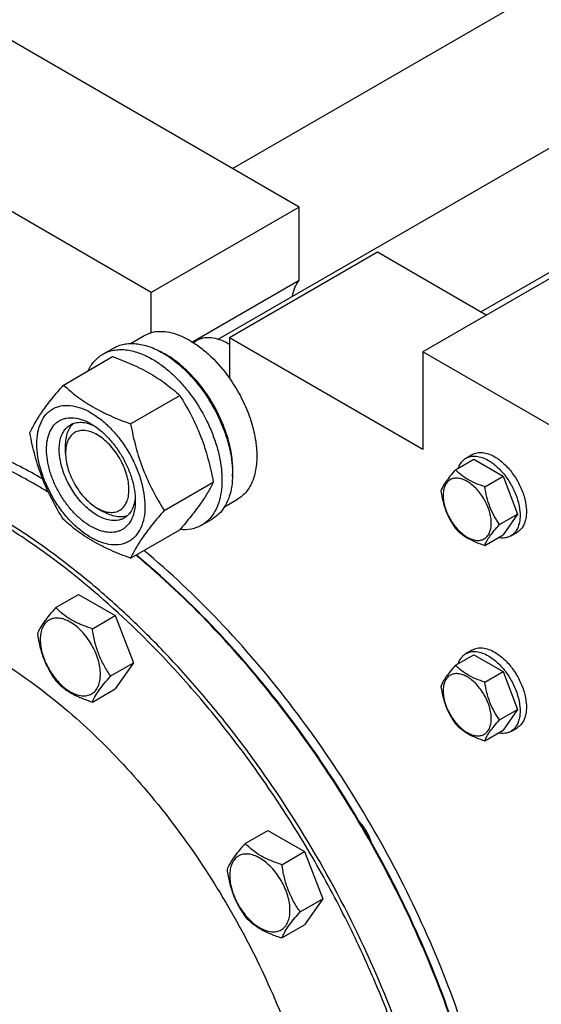
# Model space of a CAD drawing. Units: millimetres. Extents: x 0 to 6269, y -4 to 4433.
# Drawn here: x 4461 to 4636, y 3122 to 3451 of the extents above; entities that cross this region are included whole.
import ezdxf

# ---------------------------------------------------------------- set-up
doc = ezdxf.new("R2010")
doc.units = ezdxf.units.MM
doc.header["$LTSCALE"] = 344.776119
doc.layers.get('0').update_dxf_attribs({"linetype": 'CONTINUOUS'})

msp = doc.modelspace()

# ---------------------------------------------------------------- linework, layer by layer
at = {"color": 7, "linetype": 'Continuous'}
for p, q in [((4527.571, 3343.808), (4858.52, 3534.88)), ((4532.341, 3400.893), (4714.417, 3506.014)), ((4615.394, 3352.943), (4858.788, 3493.466)), ((4554.613, 3388.034), (4415.666, 3468.253)), ((4505.116, 3359.457), (4366.169, 3439.676)), ((4554.613, 3388.034), (4505.116, 3359.457)), ((4554.613, 3363.462), (4554.613, 3388.034)), ((4580.776, 3372.929), (4531.279, 3344.352)), ((4617.192, 3351.905), (4580.776, 3372.929)), ((4645.477, 3368.235), (4595.979, 3339.658)), ((4554.613, 3363.462), (4518.957, 3342.876)), ((4505.116, 3345.981), (4505.116, 3359.457)), ((4498.171, 3342.422), (4502.447, 3344.891)), ((4531.279, 3344.352), (4531.279, 3330.876)), ((4595.979, 3306.998), (4531.279, 3344.352)), ((4488.969, 3338.842), (4492.505, 3340.883)), ((4519.198, 3342.727), (4520.3, 3343.363)), ((4531.279, 3342.106), (4530.925, 3342.31)), ((4475.782, 3328.541), (4492.197, 3338.017)), ((4595.979, 3339.658), (4595.979, 3306.998)), ((4680.832, 3290.669), (4595.979, 3339.658)), ((4498.236, 3315.577), (4514.65, 3325.054)), ((4476.478, 3305.772), (4476.479, 3308.223)), ((4610.4, 3304.067), (4612.521, 3305.292)), ((4606.932, 3300.2), (4613.001, 3303.703)), ((4613.001, 3303.703), (4622.799, 3298.046)), ((4616.73, 3294.543), (4622.799, 3298.046)), ((4622.799, 3298.046), (4627.698, 3285.42)), ((4509.463, 3286.642), (4525.877, 3296.119)), ((4529.669, 3287.862), (4533.947, 3290.332)), ((4487.085, 3287.401), (4489.207, 3286.177)), ((4621.629, 3281.916), (4627.698, 3285.42)), ((4627.698, 3285.42), (4622.799, 3278.45)), ((4521.969, 3281.684), (4525.505, 3283.725)), ((4498.236, 3270.669), (4514.65, 3280.146)), ((4616.73, 3274.947), (4622.799, 3278.45)), ((4625.4, 3278.086), (4627.521, 3279.311)), ((4473.208, 3254.144), (4480.794, 3258.524)), ((4480.794, 3258.524), (4493.041, 3251.453)), ((4485.456, 3247.073), (4493.041, 3251.453)), ((4493.041, 3251.453), (4499.165, 3235.67)), ((4606.932, 3234.879), (4613.001, 3238.383)), ((4610.4, 3238.747), (4612.521, 3239.972)), ((4613.001, 3238.383), (4622.799, 3232.726)), ((4491.58, 3231.29), (4499.165, 3235.67)), ((4499.165, 3235.67), (4493.041, 3226.958)), ((4616.73, 3229.223), (4622.799, 3232.726)), ((4622.799, 3232.726), (4627.698, 3220.1)), ((4485.456, 3222.578), (4493.041, 3226.958)), ((4621.629, 3216.596), (4627.698, 3220.1)), ((4627.698, 3220.1), (4622.799, 3213.13)), ((4616.73, 3209.627), (4622.799, 3213.13)), ((4625.4, 3212.766), (4627.521, 3213.991)), ((4536.606, 3175.277), (4544.191, 3179.657)), ((4544.191, 3179.657), (4556.439, 3172.586)), ((4548.854, 3168.206), (4556.439, 3172.586)), ((4556.439, 3172.586), (4562.563, 3156.803)), ((4554.977, 3152.423), (4562.563, 3156.803)), ((4562.563, 3156.803), (4556.439, 3148.091)), ((4548.854, 3143.711), (4556.439, 3148.091))]:
    msp.add_line(p, q, dxfattribs=at)
for centre, radius, start, end in [((4520.722, 3324.639), 20.405, 58.84402, 59.99627), ((4496.084, 3314.363), 28.083, 59.97516, 64.45524), ((4362.515, 3114.912), 208.128, 59.77442, 59.99917), ((4360.103, 3110.803), 212.893, 58.68574, 59.77007), ((4362.018, 3112.449), 210.51, 58.90552, 59.99478)]:
    msp.add_arc(centre, radius, start, end, dxfattribs=at)
for points, knots in [([(4552.37, 3358.127), (4552.538, 3359.139), (4553.043, 3361.037), (4554.029, 3362.752), (4554.613, 3363.462)], [0, 0, 0, 0, 0.5273464, 1, 1, 1, 1]), ([(4502.447, 3344.891), (4502.654, 3345.011), (4503.504, 3345.464), (4504.416, 3345.798), (4505.116, 3345.981)], [0, 0, 0, 0, 0.248376, 1, 1, 1, 1]), ([(4518.197, 3343.331), (4517.08, 3343.976), (4514.854, 3345.076), (4511.443, 3346.131), (4508.176, 3346.487), (4506.084, 3346.233), (4505.116, 3345.981)], [0, 0, 0, 0, 0.2833546, 0.5428601, 0.7801916, 1, 1, 1, 1]), ([(4530.925, 3342.31), (4529.992, 3342.849), (4528.137, 3343.732), (4525.288, 3344.42), (4523.013, 3344.36), (4521.388, 3343.91), (4520.648, 3343.564), (4520.3, 3343.363)], [0, 0, 0, 0, 0.2895781, 0.5486309, 0.7816342, 0.8918366, 1, 1, 1, 1]), ([(4488.969, 3338.842), (4489.51, 3339.154), (4490.659, 3339.692), (4492.518, 3340.206), (4494.499, 3340.427), (4496.582, 3340.355), (4498.747, 3339.992), (4501.797, 3339.102), (4504.021, 3338.044), (4505.469, 3337.208)], [0, 0, 0, 0, 0.1080481, 0.218133, 0.3321078, 0.4515045, 0.5774648, 0.7107301, 1, 1, 1, 1]), ([(4492.505, 3340.883), (4493.046, 3341.195), (4494.195, 3341.733), (4496.053, 3342.247), (4498.035, 3342.468), (4500.118, 3342.396), (4502.283, 3342.033), (4505.332, 3341.143), (4507.556, 3340.085), (4509.005, 3339.249)], [0, 0, 0, 0, 0.1080481, 0.218133, 0.3321078, 0.4515045, 0.5774648, 0.7107301, 1, 1, 1, 1]), ([(4518.197, 3343.331), (4519.406, 3342.633), (4521.805, 3341.015), (4526.406, 3337.059), (4529.446, 3333.469), (4531.279, 3330.876)], [0, 0, 0, 0, 0.2302978, 0.4759596, 1, 1, 1, 1]), ([(4484.048, 3333.315), (4484.602, 3334.477), (4485.643, 3336.106), (4487.448, 3337.847), (4488.449, 3338.542), (4488.969, 3338.842)], [0, 0, 0, 0, 0.5151302, 0.7596638, 1, 1, 1, 1]), ([(4492.197, 3338.017), (4494.425, 3337.217), (4498.732, 3335.535), (4503.838, 3332.992), (4507.551, 3330.702), (4510.893, 3328.348), (4513.201, 3326.399), (4514.65, 3325.054)], [0, 0, 0, 0, 0.2719996, 0.5306563, 0.653842, 0.7728509, 1, 1, 1, 1]), ([(4505.469, 3337.208), (4506.655, 3336.523), (4509.01, 3334.949), (4512.346, 3332.142), (4515.534, 3328.868), (4519.524, 3323.943), (4522.899, 3318.452), (4525.535, 3312.622), (4527.08, 3308.205), (4528.164, 3303.832), (4528.764, 3299.594), (4528.866, 3295.581), (4528.466, 3291.875), (4527.568, 3288.551), (4526.181, 3285.681), (4524.325, 3283.334), (4522.783, 3282.154), (4521.969, 3281.684)], [0, 0, 0, 0, 0.0624015, 0.1287592, 0.198372, 0.2703695, 0.4173875, 0.4904333, 0.5617408, 0.6303584, 0.6954654, 0.7564313, 0.8128857, 0.8648021, 0.9125916, 0.9571797, 1, 1, 1, 1]), ([(4509.005, 3339.249), (4510.19, 3338.564), (4512.546, 3336.99), (4515.881, 3334.183), (4519.07, 3330.91), (4523.059, 3325.984), (4526.435, 3320.493), (4529.07, 3314.663), (4530.615, 3310.246), (4531.699, 3305.873), (4532.299, 3301.636), (4532.401, 3297.622), (4532.001, 3293.916), (4531.103, 3290.593), (4529.717, 3287.722), (4527.861, 3285.375), (4526.318, 3284.195), (4525.505, 3283.725)], [0, 0, 0, 0, 0.0624015, 0.1287592, 0.198372, 0.2703695, 0.4173875, 0.4904333, 0.5617408, 0.6303584, 0.6954654, 0.7564313, 0.8128857, 0.8648021, 0.9125916, 0.9571797, 1, 1, 1, 1]), ([(4532.326, 3297.908), (4532.467, 3299.69), (4532.38, 3303.457), (4531.329, 3309.207), (4529.397, 3315.112), (4526.664, 3320.927), (4523.243, 3326.409), (4519.277, 3331.333), (4514.93, 3335.492), (4511.749, 3337.746), (4510.136, 3338.677)], [0, 0, 0, 0, 0.1107031, 0.2318013, 0.3607691, 0.4942817, 0.6286005, 0.7599165, 0.8846873, 1, 1, 1, 1]), ([(4531.279, 3330.876), (4532.584, 3329.028), (4534.954, 3325.179), (4537.728, 3319.104), (4539.623, 3312.959), (4540.552, 3307.021), (4540.482, 3302.322), (4539.865, 3298.929), (4539.162, 3296.672), (4538.211, 3294.654), (4537.021, 3292.9), (4535.605, 3291.434), (4534.516, 3290.66), (4533.947, 3290.332)], [0, 0, 0, 0, 0.1520434, 0.3028138, 0.4477453, 0.582856, 0.7052758, 0.7613852, 0.8141124, 0.8637385, 0.9107577, 0.9558801, 1, 1, 1, 1]), ([(4464.555, 3312.568), (4465.088, 3313.719), (4466.38, 3316.182), (4468.867, 3319.995), (4472.065, 3324.175), (4474.485, 3327.043), (4475.782, 3328.541)], [0, 0, 0, 0, 0.1941909, 0.4252957, 0.6965305, 1, 1, 1, 1]), ([(4475.782, 3328.541), (4477.231, 3327.195), (4479.54, 3325.247), (4482.882, 3322.893), (4486.595, 3320.602), (4491.7, 3318.059), (4496.007, 3316.377), (4498.236, 3315.577)], [0, 0, 0, 0, 0.2271491, 0.346158, 0.4693437, 0.7280004, 1, 1, 1, 1]), ([(4514.65, 3325.054), (4516.011, 3322.912), (4518.603, 3318.482), (4521.823, 3311.409), (4524.246, 3303.9), (4525.388, 3298.73), (4525.877, 3296.119)], [0, 0, 0, 0, 0.2437274, 0.4921422, 0.7447939, 1, 1, 1, 1]), ([(4466.897, 3308.854), (4466.897, 3310.149), (4467.093, 3312.612), (4468.088, 3315.993), (4469.519, 3318.326), (4470.964, 3319.747), (4472.167, 3320.587), (4473.496, 3321.209), (4475.45, 3321.75), (4478.185, 3321.823), (4481.612, 3320.994), (4485.137, 3319.317), (4488.642, 3316.86), (4492.005, 3313.714), (4495.102, 3309.997), (4497.819, 3305.847), (4500.055, 3301.418), (4501.726, 3296.877), (4502.768, 3292.393), (4503.03, 3289.421), (4503.03, 3287.993)], [0, 0, 0, 0, 0.0603605, 0.1143581, 0.1629258, 0.1858965, 0.2084422, 0.2309879, 0.2539585, 0.3025258, 0.3565229, 0.4168828, 0.483448, 0.5552712, 0.630872, 0.7084408, 0.7860096, 0.8616107, 0.9334343, 1, 1, 1, 1]), ([(4468.833, 3297.121), (4463.843, 3300.007), (4453.882, 3305.231), (4438.686, 3311.462), (4423.761, 3315.824), (4409.246, 3318.269), (4395.278, 3318.762), (4381.992, 3317.286), (4369.529, 3313.843), (4361.827, 3310.237), (4358.2, 3308.143)], [0, 0, 0, 0, 0.1486316, 0.2895465, 0.4227825, 0.5487066, 0.6680595, 0.7819835, 0.8920118, 1, 1, 1, 1]), ([(4484.963, 3281.277), (4483.947, 3281.864), (4481.939, 3283.272), (4479.176, 3285.856), (4476.63, 3288.912), (4474.397, 3292.323), (4472.559, 3295.963), (4471.186, 3299.695), (4470.329, 3303.381), (4470.02, 3306.886), (4470.275, 3310.085), (4471.094, 3312.864), (4472.269, 3314.781), (4473.457, 3315.95), (4474.446, 3316.64), (4475.538, 3317.151), (4477.144, 3317.596), (4479.392, 3317.656), (4482.208, 3316.975), (4484.041, 3316.103), (4484.963, 3315.57)], [0, 0, 0, 0, 0.066565, 0.1383882, 0.2139891, 0.2915579, 0.3691267, 0.4447278, 0.5165514, 0.5831171, 0.6434776, 0.6974752, 0.7460429, 0.7690136, 0.7915593, 0.814105, 0.8370756, 0.8856429, 0.93964, 1, 1, 1, 1]), ([(4466.582, 3295.155), (4461.619, 3298.02), (4451.714, 3303.206), (4436.604, 3309.39), (4421.765, 3313.716), (4407.333, 3316.138), (4393.446, 3316.621), (4380.236, 3315.148), (4367.844, 3311.721), (4360.186, 3308.135), (4356.579, 3306.052)], [0, 0, 0, 0, 0.1486054, 0.2894997, 0.4227227, 0.5486426, 0.6680007, 0.7819385, 0.8919874, 1, 1, 1, 1]), ([(4487.085, 3284.952), (4485.752, 3285.721), (4483.166, 3287.711), (4479.855, 3291.477), (4477.13, 3295.91), (4475.217, 3300.644), (4474.4, 3304.647), (4474.323, 3307.657), (4474.541, 3309.679), (4475.031, 3311.491), (4475.787, 3313.057), (4476.8, 3314.337), (4477.641, 3314.981), (4478.085, 3315.237)], [0, 0, 0, 0, 0.1286453, 0.2702003, 0.417317, 0.5616254, 0.6952611, 0.7562679, 0.8127602, 0.8647114, 0.912533, 0.957151, 1, 1, 1, 1]), ([(4476.479, 3308.223), (4476.479, 3309.004), (4476.581, 3310.501), (4477.092, 3312.593), (4477.946, 3314.374), (4478.76, 3315.343), (4479.208, 3315.741)], [0, 0, 0, 0, 0.2851775, 0.5448181, 0.7811366, 1, 1, 1, 1]), ([(4478.085, 3315.237), (4478.617, 3315.544), (4479.818, 3316.007), (4481.813, 3316.154), (4483.948, 3315.782), (4485.354, 3315.232), (4486.063, 3314.888)], [0, 0, 0, 0, 0.2222751, 0.4574271, 0.7150173, 1, 1, 1, 1]), ([(4484.964, 3315.57), (4485.98, 3314.983), (4487.988, 3313.576), (4490.751, 3310.991), (4493.297, 3307.936), (4495.53, 3304.525), (4497.368, 3300.885), (4498.741, 3297.152), (4499.598, 3293.467), (4499.813, 3291.025), (4499.813, 3289.851)], [0, 0, 0, 0, 0.1141547, 0.2373263, 0.3669759, 0.4999999, 0.6330239, 0.7626735, 0.8858451, 1, 1, 1, 1]), ([(4498.236, 3315.577), (4498.726, 3312.965), (4499.867, 3307.795), (4502.291, 3300.287), (4505.51, 3293.213), (4508.102, 3288.784), (4509.463, 3286.642)], [0, 0, 0, 0, 0.2552061, 0.5078578, 0.7562726, 1, 1, 1, 1]), ([(4475.782, 3283.633), (4474.421, 3285.775), (4471.829, 3290.204), (4468.61, 3297.278), (4466.186, 3304.787), (4465.045, 3309.957), (4464.555, 3312.568)], [0, 0, 0, 0, 0.2437274, 0.4921422, 0.7447939, 1, 1, 1, 1]), ([(4487.085, 3311.896), (4486.426, 3312.276), (4485.117, 3312.899), (4483.105, 3313.384), (4481.216, 3313.336), (4479.534, 3312.727), (4478.165, 3311.575), (4477.179, 3309.963), (4476.593, 3307.978), (4476.478, 3306.533), (4476.478, 3305.772)], [0, 0, 0, 0, 0.1448862, 0.2745134, 0.3911057, 0.4999947, 0.6088832, 0.7254744, 0.8551, 1, 1, 1, 1]), ([(4487.085, 3287.401), (4487.743, 3287.021), (4489.053, 3286.398), (4491.064, 3285.913), (4492.954, 3285.961), (4494.635, 3286.571), (4496.004, 3287.722), (4496.99, 3289.334), (4497.576, 3291.32), (4497.758, 3293.605), (4497.537, 3296.108), (4496.925, 3298.741), (4495.944, 3301.406), (4494.632, 3304.006), (4493.037, 3306.443), (4491.218, 3308.625), (4489.245, 3310.471), (4487.811, 3311.477), (4487.085, 3311.896)], [0, 0, 0, 0, 0.0603718, 0.1143853, 0.1629674, 0.20834, 0.253713, 0.3022962, 0.3563112, 0.416691, 0.4832778, 0.5551242, 0.6307492, 0.7083424, 0.7859354, 0.86156, 0.9334057, 1, 1, 1, 1]), ([(4585.744, 2938.949), (4588.126, 2942.338), (4592.521, 2949.628), (4597.81, 2961.589), (4601.904, 2974.711), (4604.773, 2988.883), (4606.398, 3003.995), (4606.769, 3019.926), (4605.886, 3036.55), (4603.755, 3053.734), (4600.394, 3071.341), (4595.831, 3089.23), (4590.103, 3107.259), (4580.919, 3131.427), (4566.847, 3161.021), (4549.756, 3189.089), (4534.44, 3210.293), (4522.312, 3225.317), (4509.611, 3239.384), (4496.437, 3252.383), (4482.897, 3264.208), (4469.099, 3274.765), (4455.153, 3283.969), (4441.168, 3291.746), (4427.256, 3298.033), (4413.527, 3302.777), (4402.182, 3305.445), (4393.321, 3306.74), (4384.827, 3307.47), (4374.489, 3307.399), (4362.543, 3305.671), (4351.305, 3302.308), (4344.328, 3298.979), (4341.022, 3297.071)], [0, 0, 0, 0, 0.0238607, 0.048867, 0.075177, 0.1028873, 0.1320388, 0.1626234, 0.1945908, 0.227855, 0.2623, 0.2977851, 0.3341493, 0.3712156, 0.4466624, 0.5225549, 0.5601708, 0.5972916, 0.6337271, 0.6692989, 0.7038446, 0.7372211, 0.7693103, 0.8000231, 0.8293058, 0.8571461, 0.8835801, 0.8963014, 0.9087104, 0.9326668, 0.9556759, 0.9780127, 1, 1, 1, 1]), ([(4503.03, 3287.993), (4503.03, 3286.698), (4502.834, 3284.236), (4501.838, 3280.855), (4500.408, 3278.522), (4498.962, 3277.101), (4497.759, 3276.261), (4496.43, 3275.639), (4494.477, 3275.098), (4491.741, 3275.025), (4488.315, 3275.854), (4484.789, 3277.531), (4481.284, 3279.988), (4477.922, 3283.134), (4474.825, 3286.851), (4472.107, 3291.001), (4469.872, 3295.43), (4468.201, 3299.971), (4467.158, 3304.454), (4466.897, 3307.426), (4466.897, 3308.854)], [0, 0, 0, 0, 0.0603605, 0.1143581, 0.1629258, 0.1858965, 0.2084422, 0.2309879, 0.2539585, 0.3025258, 0.3565229, 0.4168828, 0.483448, 0.5552712, 0.630872, 0.7084408, 0.7860096, 0.8616107, 0.9334343, 1, 1, 1, 1]), ([(4501.852, 3245.003), (4493.66, 3253.071), (4480.895, 3264.331), (4462.865, 3277.341), (4449.469, 3285.66), (4436.076, 3292.638), (4422.782, 3298.225), (4409.685, 3302.376), (4396.879, 3305.057), (4384.459, 3306.245), (4372.517, 3305.923), (4361.144, 3304.088), (4350.433, 3300.745), (4340.473, 3295.919), (4331.35, 3289.646), (4323.141, 3281.984), (4318.401, 3276.095), (4316.205, 3272.97)], [0, 0, 0, 0, 0.1609369, 0.2374708, 0.3110308, 0.3814513, 0.4486449, 0.5126146, 0.573468, 0.6314312, 0.686858, 0.740234, 0.7921666, 0.8433592, 0.8945681, 0.9465484, 1, 1, 1, 1]), ([(4476.478, 3305.772), (4476.478, 3304.934), (4476.632, 3303.189), (4477.244, 3300.557), (4478.225, 3297.891), (4479.537, 3295.291), (4481.132, 3292.855), (4482.951, 3290.672), (4484.925, 3288.826), (4486.358, 3287.82), (4487.085, 3287.401)], [0, 0, 0, 0, 0.1141518, 0.237321, 0.3669689, 0.4999917, 0.6330146, 0.762663, 0.885833, 1, 1, 1, 1]), ([(4610.4, 3304.067), (4610.894, 3304.353), (4612.031, 3304.766), (4613.919, 3304.813), (4615.932, 3304.327), (4617.241, 3303.704), (4617.9, 3303.324)], [0, 0, 0, 0, 0.2177735, 0.4509532, 0.7102022, 1, 1, 1, 1]), ([(4612.521, 3305.292), (4613.016, 3305.577), (4614.153, 3305.99), (4616.041, 3306.038), (4618.053, 3305.552), (4619.363, 3304.929), (4620.021, 3304.549)], [0, 0, 0, 0, 0.2177735, 0.4509532, 0.7102022, 1, 1, 1, 1]), ([(4620.021, 3304.549), (4621.131, 3303.908), (4623.287, 3302.249), (4626.045, 3299.111), (4628.316, 3295.417), (4629.911, 3291.472), (4630.591, 3288.136), (4630.656, 3285.628), (4630.474, 3283.943), (4630.066, 3282.432), (4629.435, 3281.128), (4628.592, 3280.061), (4627.891, 3279.524), (4627.521, 3279.311)], [0, 0, 0, 0, 0.1286453, 0.2702004, 0.417317, 0.5616254, 0.6952611, 0.7562679, 0.8127602, 0.8647114, 0.912533, 0.957151, 1, 1, 1, 1]), ([(4607.822, 3300.715), (4608.064, 3301.424), (4608.566, 3302.431), (4609.545, 3303.492), (4610.106, 3303.898), (4610.4, 3304.067)], [0, 0, 0, 0, 0.5219596, 0.7641119, 1, 1, 1, 1]), ([(4617.9, 3303.324), (4619.01, 3302.683), (4621.165, 3301.025), (4623.924, 3297.886), (4626.195, 3294.192), (4627.79, 3290.247), (4628.47, 3286.911), (4628.534, 3284.403), (4628.353, 3282.718), (4627.944, 3281.208), (4627.314, 3279.903), (4626.47, 3278.836), (4625.769, 3278.3), (4625.4, 3278.086)], [0, 0, 0, 0, 0.1286453, 0.2702004, 0.417317, 0.5616254, 0.6952611, 0.7562679, 0.8127602, 0.8647114, 0.912533, 0.957151, 1, 1, 1, 1]), ([(4606.932, 3300.2), (4606.331, 3299.53), (4605.22, 3298.256), (4603.781, 3296.413), (4602.722, 3294.766), (4602.22, 3293.712), (4602.033, 3293.23)], [0, 0, 0, 0, 0.3154009, 0.592108, 0.8188794, 1, 1, 1, 1]), ([(4616.73, 3294.543), (4615.725, 3294.863), (4613.79, 3295.548), (4611.107, 3296.832), (4608.814, 3298.385), (4607.517, 3299.588), (4606.932, 3300.2)], [0, 0, 0, 0, 0.2768189, 0.5376908, 0.7779912, 1, 1, 1, 1]), ([(4525.877, 3296.119), (4525.345, 3294.968), (4524.053, 3292.505), (4521.566, 3288.692), (4518.368, 3284.512), (4515.948, 3281.643), (4514.65, 3280.146)], [0, 0, 0, 0, 0.1941909, 0.4252957, 0.6965305, 1, 1, 1, 1]), ([(4618.89, 3282.34), (4618.89, 3282.977), (4618.773, 3284.303), (4618.308, 3286.304), (4617.562, 3288.33), (4616.565, 3290.306), (4615.352, 3292.158), (4613.97, 3293.816), (4612.47, 3295.22), (4610.906, 3296.316), (4609.333, 3297.065), (4607.804, 3297.434), (4606.368, 3297.397), (4605.09, 3296.934), (4604.05, 3296.059), (4603.3, 3294.833), (4602.855, 3293.324), (4602.768, 3292.226), (4602.768, 3291.648)], [0, 0, 0, 0, 0.0665867, 0.138433, 0.214058, 0.2916513, 0.3692445, 0.4448693, 0.5167151, 0.5833013, 0.6436803, 0.6976944, 0.746277, 0.7916498, 0.8370228, 0.8856058, 0.9396204, 1, 1, 1, 1]), ([(4621.629, 3281.916), (4620.994, 3282.82), (4619.789, 3284.708), (4618.337, 3287.785), (4617.32, 3291.098), (4616.898, 3293.387), (4616.73, 3294.543)], [0, 0, 0, 0, 0.242179, 0.4903486, 0.7437792, 1, 1, 1, 1]), ([(4499.771, 3291.143), (4499.714, 3290.358), (4499.488, 3288.865), (4498.743, 3286.83), (4497.618, 3285.177), (4496.617, 3284.367), (4496.085, 3284.06)], [0, 0, 0, 0, 0.284981, 0.5425706, 0.7777234, 1, 1, 1, 1]), ([(4602.033, 3293.23), (4602.201, 3292.074), (4602.623, 3289.785), (4603.64, 3286.472), (4605.092, 3283.395), (4606.297, 3281.507), (4606.932, 3280.603)], [0, 0, 0, 0, 0.2562208, 0.5096514, 0.757821, 1, 1, 1, 1]), ([(4602.768, 3291.648), (4602.768, 3291.011), (4602.884, 3289.685), (4603.35, 3287.684), (4604.095, 3285.658), (4605.092, 3283.682), (4606.305, 3281.83), (4607.687, 3280.172), (4609.187, 3278.768), (4610.751, 3277.672), (4612.324, 3276.924), (4613.853, 3276.554), (4615.289, 3276.591), (4616.567, 3277.054), (4617.608, 3277.93), (4618.357, 3279.155), (4618.802, 3280.664), (4618.89, 3281.762), (4618.89, 3282.34)], [0, 0, 0, 0, 0.0665867, 0.138433, 0.214058, 0.2916513, 0.3692445, 0.4448693, 0.5167151, 0.5833013, 0.6436803, 0.6976944, 0.746277, 0.7916498, 0.8370228, 0.8856058, 0.9396204, 1, 1, 1, 1]), ([(4499.813, 3289.851), (4499.813, 3288.787), (4499.651, 3286.763), (4498.833, 3283.984), (4497.657, 3282.066), (4496.469, 3280.898), (4495.481, 3280.208), (4494.388, 3279.696), (4492.783, 3279.252), (4490.534, 3279.192), (4487.718, 3279.873), (4485.885, 3280.745), (4484.963, 3281.277)], [0, 0, 0, 0, 0.1447906, 0.274318, 0.3908201, 0.4459214, 0.5000029, 0.5540843, 0.6091851, 0.7256858, 0.8552113, 1, 1, 1, 1]), ([(4496.085, 3284.06), (4495.789, 3283.89), (4495.163, 3283.596), (4493.787, 3283.215), (4491.86, 3283.164), (4489.446, 3283.748), (4487.875, 3284.495), (4487.085, 3284.952)], [0, 0, 0, 0, 0.1081633, 0.2183656, 0.4513686, 0.7104212, 1, 1, 1, 1]), ([(4497.083, 3284.781), (4496.513, 3284.592), (4495.267, 3284.371), (4493.298, 3284.522), (4491.231, 3285.126), (4489.884, 3285.786), (4489.207, 3286.177)], [0, 0, 0, 0, 0.2188634, 0.4551818, 0.7148224, 1, 1, 1, 1]), ([(4509.463, 3286.642), (4508.165, 3285.145), (4505.746, 3282.276), (4502.548, 3278.096), (4500.06, 3274.283), (4498.768, 3271.82), (4498.236, 3270.669)], [0, 0, 0, 0, 0.3034695, 0.5747043, 0.8058091, 1, 1, 1, 1]), ([(4498.236, 3270.669), (4496.007, 3271.47), (4491.7, 3273.152), (4486.595, 3275.695), (4482.882, 3277.985), (4479.54, 3280.339), (4477.231, 3282.287), (4475.782, 3283.633)], [0, 0, 0, 0, 0.2719996, 0.5306563, 0.653842, 0.7728509, 1, 1, 1, 1]), ([(4521.969, 3281.684), (4521.447, 3281.382), (4520.34, 3280.86), (4517.918, 3280.167), (4515.977, 3280.084), (4514.687, 3280.188)], [0, 0, 0, 0, 0.2402606, 0.4847529, 1, 1, 1, 1]), ([(4616.73, 3274.947), (4616.917, 3275.429), (4617.419, 3276.483), (4618.478, 3278.13), (4619.917, 3279.973), (4621.028, 3281.247), (4621.629, 3281.916)], [0, 0, 0, 0, 0.1811206, 0.407892, 0.6845991, 1, 1, 1, 1]), ([(4606.932, 3280.603), (4607.517, 3279.992), (4608.814, 3278.789), (4611.107, 3277.236), (4613.79, 3275.952), (4615.725, 3275.267), (4616.73, 3274.947)], [0, 0, 0, 0, 0.2220088, 0.4623092, 0.7231811, 1, 1, 1, 1]), ([(4625.4, 3278.086), (4625.106, 3277.917), (4624.474, 3277.634), (4623.065, 3277.316), (4621.943, 3277.384), (4621.207, 3277.53)], [0, 0, 0, 0, 0.2358858, 0.478037, 1, 1, 1, 1]), ([(4622.141, 3026.53), (4622.12, 3031.697), (4621.689, 3042.232), (4619.956, 3058.234), (4617.137, 3074.642), (4611.896, 3097.161), (4602.729, 3125.547), (4588.064, 3158.932), (4570.013, 3191.109), (4549.077, 3221.181), (4525.846, 3248.305), (4508.774, 3264.374), (4499.984, 3271.68)], [0, 0, 0, 0, 0.0550411, 0.1122213, 0.1713733, 0.2322929, 0.3584237, 0.4885093, 0.6201542, 0.7508725, 0.8782318, 1, 1, 1, 1]), ([(4622.142, 3026.531), (4622.142, 3031.692), (4621.748, 3042.22), (4620.063, 3058.216), (4617.284, 3074.626), (4612.087, 3097.159), (4602.953, 3125.572), (4588.302, 3158.992), (4570.24, 3191.202), (4549.277, 3221.291), (4526.007, 3248.41), (4508.901, 3264.458), (4500.095, 3271.747)], [0, 0, 0, 0, 0.0549603, 0.1120797, 0.171191, 0.2320889, 0.3582252, 0.488364, 0.6200834, 0.7508686, 0.8782592, 1, 1, 1, 1]), ([(4624.971, 3026.53), (4624.971, 3031.715), (4624.577, 3042.291), (4622.891, 3058.362), (4620.11, 3074.847), (4614.91, 3097.483), (4605.769, 3126.032), (4591.102, 3159.626), (4573.014, 3192.024), (4552.011, 3222.32), (4528.684, 3249.664), (4511.532, 3265.873), (4502.699, 3273.247)], [0, 0, 0, 0, 0.0549427, 0.1120355, 0.1711129, 0.2319716, 0.3580245, 0.488092, 0.6197756, 0.7505829, 0.8780722, 1, 1, 1, 1]), ([(4369.065, 3246.866), (4371.507, 3248.276), (4376.66, 3250.735), (4384.961, 3253.218), (4393.785, 3254.495), (4401.421, 3254.547), (4407.694, 3254.008), (4414.24, 3253.051), (4422.62, 3251.081), (4432.761, 3247.577), (4443.037, 3242.933), (4453.366, 3237.189), (4463.667, 3230.39), (4473.859, 3222.593), (4483.86, 3213.858), (4493.591, 3204.257), (4506.203, 3190.287), (4520.767, 3171.172), (4535.868, 3146.374), (4548.263, 3120.305), (4556.102, 3097.951), (4560.646, 3080.134), (4563.129, 3067.129), (4564.703, 3054.436), (4565.355, 3042.157), (4565.081, 3030.39), (4563.881, 3019.228), (4561.762, 3008.759), (4558.738, 2999.067), (4554.831, 2990.232), (4551.585, 2984.847), (4549.826, 2982.345)], [0, 0, 0, 0, 0.0219885, 0.0443266, 0.0673369, 0.0912947, 0.1037044, 0.1164263, 0.1428618, 0.1707036, 0.1999879, 0.2307025, 0.2627934, 0.2961719, 0.3307194, 0.3662932, 0.4027307, 0.4774447, 0.5533413, 0.6287923, 0.7021985, 0.7376855, 0.7721325, 0.8053985, 0.8373677, 0.867954, 0.8971071, 0.924819, 0.9511304, 0.9761381, 1, 1, 1, 1]), ([(4473.208, 3254.144), (4472.457, 3253.307), (4471.068, 3251.715), (4469.269, 3249.411), (4467.946, 3247.353), (4467.318, 3246.035), (4467.085, 3245.432)], [0, 0, 0, 0, 0.315401, 0.592108, 0.8188794, 1, 1, 1, 1]), ([(4485.456, 3247.073), (4484.199, 3247.474), (4481.78, 3248.33), (4478.426, 3249.935), (4475.561, 3251.876), (4473.94, 3253.38), (4473.208, 3254.144)], [0, 0, 0, 0, 0.276819, 0.5376908, 0.7779912, 1, 1, 1, 1]), ([(4488.155, 3231.82), (4488.155, 3232.617), (4488.009, 3234.274), (4487.428, 3236.775), (4486.496, 3239.308), (4485.249, 3241.778), (4483.733, 3244.092), (4482.006, 3246.166), (4480.131, 3247.92), (4478.176, 3249.29), (4476.21, 3250.226), (4474.298, 3250.687), (4472.503, 3250.642), (4470.905, 3250.062), (4469.605, 3248.968), (4468.668, 3247.437), (4468.112, 3245.551), (4468.002, 3244.177), (4468.002, 3243.455)], [0, 0, 0, 0, 0.0665867, 0.138433, 0.214058, 0.2916513, 0.3692445, 0.4448693, 0.5167151, 0.5833013, 0.6436803, 0.6976944, 0.746277, 0.7916498, 0.8370228, 0.8856058, 0.9396204, 1, 1, 1, 1]), ([(4467.085, 3245.432), (4467.295, 3243.987), (4467.821, 3241.126), (4469.093, 3236.985), (4470.908, 3233.139), (4472.415, 3230.778), (4473.208, 3229.649)], [0, 0, 0, 0, 0.2562208, 0.5096514, 0.7578209, 1, 1, 1, 1]), ([(4491.58, 3231.29), (4490.786, 3232.42), (4489.279, 3234.78), (4487.464, 3238.626), (4486.193, 3242.767), (4485.666, 3245.628), (4485.456, 3247.073)], [0, 0, 0, 0, 0.2421791, 0.4903486, 0.7437792, 1, 1, 1, 1]), ([(4596.344, 3081.338), (4594.4, 3088.824), (4589.895, 3103.843), (4581.52, 3126.06), (4571.527, 3148.033), (4560.041, 3169.489), (4547.203, 3190.164), (4533.17, 3209.804), (4518.117, 3228.165), (4507.363, 3239.576), (4501.852, 3245.003)], [0, 0, 0, 0, 0.1214057, 0.2458656, 0.3724063, 0.5000006, 0.6275948, 0.7541352, 0.8785947, 1, 1, 1, 1]), ([(4468.002, 3243.455), (4468.002, 3242.659), (4468.148, 3241.001), (4468.73, 3238.501), (4469.662, 3235.968), (4470.908, 3233.498), (4472.424, 3231.183), (4474.152, 3229.11), (4476.027, 3227.356), (4477.982, 3225.985), (4479.948, 3225.05), (4481.86, 3224.588), (4483.655, 3224.634), (4485.252, 3225.213), (4486.553, 3226.307), (4487.49, 3227.839), (4488.046, 3229.725), (4488.155, 3231.098), (4488.155, 3231.82)], [0, 0, 0, 0, 0.0665867, 0.138433, 0.214058, 0.2916513, 0.3692445, 0.4448693, 0.5167151, 0.5833013, 0.6436803, 0.6976944, 0.746277, 0.7916498, 0.8370228, 0.8856058, 0.9396204, 1, 1, 1, 1]), ([(4370.603, 3241.36), (4368.92, 3238.965), (4365.803, 3233.83), (4362.008, 3225.428), (4359.02, 3216.234), (4356.859, 3206.317), (4355.539, 3195.749), (4355.068, 3184.609), (4355.447, 3172.976), (4357.11, 3156.653), (4361.354, 3135.573), (4369.521, 3110.181), (4380.611, 3085.002), (4394.301, 3060.77), (4410.194, 3038.188), (4427.827, 3017.913), (4443.8, 3003.194), (4457.03, 2993.137), (4466.896, 2986.632), (4476.79, 2981.091), (4489.6, 2975.196), (4502.51, 2971.137), (4515.201, 2969.317), (4524.169, 2969.089), (4532.745, 2969.972), (4538.227, 2971.316), (4540.858, 2972.171)], [0, 0, 0, 0, 0.0235361, 0.048148, 0.0739822, 0.101132, 0.1296414, 0.1595111, 0.1907037, 0.2231498, 0.2913609, 0.3631524, 0.4372458, 0.5122171, 0.5865892, 0.6589213, 0.7278998, 0.7607974, 0.7924753, 0.822853, 0.8518805, 0.905806, 0.9308673, 0.9547907, 0.977757, 1, 1, 1, 1]), ([(4607.822, 3235.394), (4608.064, 3236.104), (4608.566, 3237.111), (4609.545, 3238.171), (4610.106, 3238.577), (4610.4, 3238.747)], [0, 0, 0, 0, 0.5219596, 0.7641119, 1, 1, 1, 1]), ([(4610.4, 3238.747), (4610.894, 3239.032), (4612.031, 3239.445), (4613.919, 3239.493), (4615.932, 3239.007), (4617.241, 3238.384), (4617.9, 3238.004)], [0, 0, 0, 0, 0.2177735, 0.4509532, 0.7102022, 1, 1, 1, 1]), ([(4612.521, 3239.972), (4613.016, 3240.257), (4614.153, 3240.67), (4616.041, 3240.717), (4618.053, 3240.232), (4619.363, 3239.609), (4620.021, 3239.229)], [0, 0, 0, 0, 0.2177735, 0.4509532, 0.7102022, 1, 1, 1, 1]), ([(4620.021, 3239.229), (4621.131, 3238.588), (4623.287, 3236.929), (4626.045, 3233.791), (4628.316, 3230.097), (4629.911, 3226.152), (4630.591, 3222.815), (4630.656, 3220.308), (4630.474, 3218.623), (4630.066, 3217.112), (4629.435, 3215.808), (4628.592, 3214.741), (4627.891, 3214.204), (4627.521, 3213.991)], [0, 0, 0, 0, 0.1286453, 0.2702004, 0.417317, 0.5616254, 0.6952611, 0.7562679, 0.8127602, 0.8647114, 0.912533, 0.957151, 1, 1, 1, 1]), ([(4617.9, 3238.004), (4619.01, 3237.363), (4621.165, 3235.704), (4623.924, 3232.566), (4626.195, 3228.872), (4627.79, 3224.927), (4628.47, 3221.591), (4628.534, 3219.083), (4628.353, 3217.398), (4627.944, 3215.887), (4627.314, 3214.583), (4626.47, 3213.516), (4625.769, 3212.979), (4625.4, 3212.766)], [0, 0, 0, 0, 0.1286453, 0.2702004, 0.417317, 0.5616254, 0.6952611, 0.7562679, 0.8127602, 0.8647114, 0.912533, 0.957151, 1, 1, 1, 1]), ([(4606.932, 3234.879), (4606.331, 3234.21), (4605.22, 3232.936), (4603.781, 3231.093), (4602.722, 3229.446), (4602.22, 3228.392), (4602.033, 3227.91)], [0, 0, 0, 0, 0.3154009, 0.592108, 0.8188794, 1, 1, 1, 1]), ([(4618.89, 3217.02), (4618.89, 3217.657), (4618.773, 3218.983), (4618.308, 3220.984), (4617.562, 3223.01), (4616.565, 3224.986), (4615.352, 3226.838), (4613.97, 3228.496), (4612.47, 3229.9), (4610.906, 3230.996), (4609.333, 3231.744), (4607.804, 3232.114), (4606.368, 3232.077), (4605.09, 3231.614), (4604.05, 3230.739), (4603.3, 3229.513), (4602.855, 3228.004), (4602.768, 3226.906), (4602.768, 3226.328)], [0, 0, 0, 0, 0.0665867, 0.138433, 0.214058, 0.2916513, 0.3692445, 0.4448693, 0.5167151, 0.5833013, 0.6436803, 0.6976944, 0.746277, 0.7916498, 0.8370228, 0.8856058, 0.9396204, 1, 1, 1, 1]), ([(4616.73, 3229.223), (4615.725, 3229.543), (4613.79, 3230.228), (4611.107, 3231.512), (4608.814, 3233.065), (4607.517, 3234.268), (4606.932, 3234.879)], [0, 0, 0, 0, 0.2768189, 0.5376908, 0.7779912, 1, 1, 1, 1]), ([(4350.804, 3229.929), (4349.045, 3227.426), (4345.799, 3222.041), (4341.892, 3213.206), (4338.868, 3203.514), (4336.749, 3193.046), (4335.548, 3181.884), (4335.274, 3170.116), (4335.927, 3157.837), (4337.501, 3145.145), (4339.983, 3132.139), (4344.528, 3114.323), (4352.367, 3091.969), (4364.762, 3065.899), (4379.862, 3041.101), (4394.427, 3021.986), (4407.039, 3008.017), (4416.769, 2998.415), (4426.77, 2989.681), (4436.962, 2981.883), (4447.264, 2975.085), (4457.593, 2969.34), (4467.869, 2964.697), (4478.01, 2961.193), (4486.39, 2959.222), (4492.935, 2958.265), (4499.209, 2957.726), (4506.844, 2957.778), (4515.668, 2959.055), (4523.969, 2961.539), (4529.123, 2963.998), (4531.564, 2965.407)], [0, 0, 0, 0, 0.0238619, 0.0488696, 0.075181, 0.1028929, 0.132046, 0.1626323, 0.1946015, 0.2278675, 0.2623145, 0.2978015, 0.3712077, 0.4466587, 0.5225553, 0.5972693, 0.6337068, 0.6692806, 0.7038281, 0.7372066, 0.7692975, 0.8000121, 0.8292964, 0.8571382, 0.8835737, 0.8962956, 0.9087053, 0.9326631, 0.9556734, 0.9780115, 1, 1, 1, 1]), ([(4473.208, 3229.649), (4473.94, 3228.885), (4475.561, 3227.381), (4478.426, 3225.44), (4481.78, 3223.835), (4484.199, 3222.979), (4485.456, 3222.578)], [0, 0, 0, 0, 0.2220088, 0.4623092, 0.723181, 1, 1, 1, 1]), ([(4485.456, 3222.578), (4485.69, 3223.181), (4486.317, 3224.499), (4487.64, 3226.557), (4489.439, 3228.862), (4490.828, 3230.454), (4491.58, 3231.29)], [0, 0, 0, 0, 0.1811206, 0.407892, 0.684599, 1, 1, 1, 1]), ([(4621.629, 3216.596), (4620.994, 3217.499), (4619.789, 3219.388), (4618.337, 3222.465), (4617.32, 3225.777), (4616.898, 3228.067), (4616.73, 3229.223)], [0, 0, 0, 0, 0.242179, 0.4903486, 0.7437792, 1, 1, 1, 1]), ([(4602.033, 3227.91), (4602.201, 3226.754), (4602.623, 3224.465), (4603.64, 3221.152), (4605.092, 3218.075), (4606.297, 3216.187), (4606.932, 3215.283)], [0, 0, 0, 0, 0.2562208, 0.5096514, 0.757821, 1, 1, 1, 1]), ([(4602.768, 3226.328), (4602.768, 3225.691), (4602.884, 3224.365), (4603.35, 3222.364), (4604.095, 3220.338), (4605.092, 3218.362), (4606.305, 3216.51), (4607.687, 3214.852), (4609.187, 3213.448), (4610.751, 3212.352), (4612.324, 3211.603), (4613.853, 3211.234), (4615.289, 3211.271), (4616.567, 3211.734), (4617.608, 3212.609), (4618.357, 3213.835), (4618.802, 3215.344), (4618.89, 3216.442), (4618.89, 3217.02)], [0, 0, 0, 0, 0.0665867, 0.138433, 0.214058, 0.2916513, 0.3692445, 0.4448693, 0.5167151, 0.5833013, 0.6436803, 0.6976944, 0.746277, 0.7916498, 0.8370228, 0.8856058, 0.9396204, 1, 1, 1, 1]), ([(4616.73, 3209.627), (4616.917, 3210.108), (4617.419, 3211.163), (4618.478, 3212.81), (4619.917, 3214.653), (4621.028, 3215.927), (4621.629, 3216.596)], [0, 0, 0, 0, 0.1811206, 0.407892, 0.6845991, 1, 1, 1, 1]), ([(4606.932, 3215.283), (4607.517, 3214.671), (4608.814, 3213.469), (4611.107, 3211.916), (4613.79, 3210.632), (4615.725, 3209.947), (4616.73, 3209.627)], [0, 0, 0, 0, 0.2220088, 0.4623092, 0.7231811, 1, 1, 1, 1]), ([(4625.4, 3212.766), (4625.106, 3212.597), (4624.474, 3212.314), (4623.065, 3211.996), (4621.943, 3212.064), (4621.207, 3212.21)], [0, 0, 0, 0, 0.2358858, 0.478037, 1, 1, 1, 1]), ([(4406.827, 3209.626), (4406.827, 3204.244), (4407.426, 3193.182), (4409.93, 3176.364), (4414.027, 3159.091), (4419.657, 3141.617), (4426.736, 3124.199), (4435.162, 3107.091), (4444.809, 3090.547), (4455.536, 3074.808), (4467.185, 3060.107), (4479.585, 3046.659), (4492.555, 3034.662), (4505.904, 3024.292), (4519.449, 3015.697), (4536.865, 3007.088), (4550.607, 3003.076), (4559.597, 3002.043)], [0, 0, 0, 0, 0.0585885, 0.1203515, 0.1848683, 0.2516164, 0.3199975, 0.3893612, 0.4590275, 0.528307, 0.596522, 0.6630274, 0.727233, 0.788627, 0.8468035, 0.9014933, 1, 1, 1, 1]), ([(4560.922, 3006.335), (4552.195, 3007.025), (4541.194, 3009.905), (4528.676, 3015.271), (4519.667, 3019.781), (4508.414, 3026.656), (4495.272, 3036.57), (4482.48, 3048.127), (4470.229, 3061.151), (4458.704, 3075.446), (4448.078, 3090.797), (4438.512, 3106.973), (4430.15, 3123.728), (4423.118, 3140.809), (4417.523, 3157.96), (4413.45, 3174.921), (4410.959, 3191.437), (4410.363, 3202.301), (4410.363, 3207.585)], [0, 0, 0, 0, 0.0974494, 0.1241206, 0.1517026, 0.2095097, 0.2706446, 0.3347088, 0.4011883, 0.4694837, 0.5389351, 0.6088464, 0.6785071, 0.7472144, 0.8142955, 0.8791304, 0.9411772, 1, 1, 1, 1]), ([(4546.77, 2978.341), (4544.774, 2977.345), (4540.621, 2975.591), (4534.051, 2973.727), (4527.146, 2972.627), (4517.371, 2972.175), (4504.421, 2973.648), (4488.538, 2978.402), (4472.318, 2986.043), (4456.081, 2996.404), (4440.149, 3009.271), (4424.842, 3024.377), (4410.476, 3041.411), (4397.345, 3060.023), (4385.722, 3079.827), (4375.847, 3100.413), (4367.924, 3121.355), (4362.118, 3142.221), (4358.549, 3162.578), (4357.683, 3175.983), (4357.683, 3182.478)], [0, 0, 0, 0, 0.0213083, 0.0429409, 0.0650982, 0.0879562, 0.1362723, 0.1887495, 0.2456989, 0.3070314, 0.3723448, 0.4410005, 0.5121871, 0.5849746, 0.6583629, 0.7313261, 0.8028564, 0.8720087, 0.9379474, 1, 1, 1, 1]), ([(4359.097, 3183.294), (4359.097, 3176.842), (4359.952, 3163.528), (4363.476, 3143.307), (4369.21, 3122.579), (4377.036, 3101.767), (4386.795, 3081.296), (4398.287, 3061.583), (4411.277, 3043.032), (4425.5, 3026.022), (4440.667, 3010.9), (4456.469, 2997.973), (4472.593, 2987.504), (4488.721, 2979.708), (4504.54, 2974.751), (4517.463, 2973.066), (4527.245, 2973.326), (4534.163, 2974.275), (4540.759, 2975.979), (4544.94, 2977.623), (4546.953, 2978.563)], [0, 0, 0, 0, 0.0619113, 0.1276795, 0.1966439, 0.2679834, 0.3407687, 0.414008, 0.4866905, 0.5578289, 0.6265025, 0.6919043, 0.753393, 0.8105544, 0.8632751, 0.9118267, 0.9347817, 0.9570126, 0.9786875, 1, 1, 1, 1]), ([(4360.158, 3182.682), (4360.158, 3176.191), (4361.032, 3162.789), (4364.629, 3142.44), (4370.478, 3121.586), (4378.456, 3100.668), (4388.395, 3080.122), (4400.086, 3060.384), (4413.283, 3041.867), (4427.707, 3024.962), (4443.057, 3010.024), (4459.014, 2997.366), (4475.246, 2987.253), (4489.01, 2980.999), (4499.837, 2977.546), (4510.031, 2975.216), (4520.11, 2974.302), (4529.779, 2975.012), (4536.597, 2976.309), (4543.068, 2978.372), (4547.14, 2980.26), (4549.094, 2981.321)], [0, 0, 0, 0, 0.0622409, 0.1284072, 0.1978104, 0.2695952, 0.3427944, 0.4163785, 0.4893009, 0.5605441, 0.6291658, 0.6943491, 0.75546, 0.812114, 0.8387591, 0.8643034, 0.9123031, 0.9350345, 0.9570995, 0.9786847, 1, 1, 1, 1]), ([(4578.821, 3175.58), (4578.413, 3176.896), (4577.282, 3179.435), (4575.65, 3181.686), (4574.715, 3182.697)], [0, 0, 0, 0, 0.4999631, 1, 1, 1, 1]), ([(4536.606, 3175.277), (4535.854, 3174.44), (4534.466, 3172.848), (4532.666, 3170.544), (4531.343, 3168.486), (4530.716, 3167.168), (4530.482, 3166.565)], [0, 0, 0, 0, 0.315401, 0.592108, 0.8188794, 1, 1, 1, 1]), ([(4548.854, 3168.206), (4547.597, 3168.607), (4545.178, 3169.463), (4541.824, 3171.068), (4538.959, 3173.009), (4537.337, 3174.513), (4536.606, 3175.277)], [0, 0, 0, 0, 0.276819, 0.5376908, 0.7779912, 1, 1, 1, 1]), ([(4551.553, 3152.953), (4551.553, 3153.75), (4551.407, 3155.407), (4550.825, 3157.908), (4549.894, 3160.44), (4548.647, 3162.91), (4547.131, 3165.225), (4545.404, 3167.298), (4543.528, 3169.053), (4541.573, 3170.423), (4539.607, 3171.359), (4537.695, 3171.82), (4535.901, 3171.775), (4534.303, 3171.195), (4533.003, 3170.101), (4532.066, 3168.57), (4531.509, 3166.683), (4531.4, 3165.31), (4531.4, 3164.588)], [0, 0, 0, 0, 0.0665867, 0.138433, 0.214058, 0.2916513, 0.3692445, 0.4448693, 0.5167151, 0.5833013, 0.6436803, 0.6976944, 0.746277, 0.7916498, 0.8370228, 0.8856058, 0.9396204, 1, 1, 1, 1]), ([(4530.482, 3166.565), (4530.692, 3165.12), (4531.219, 3162.259), (4532.49, 3158.118), (4534.306, 3154.272), (4535.812, 3151.911), (4536.606, 3150.782)], [0, 0, 0, 0, 0.2562208, 0.5096514, 0.7578209, 1, 1, 1, 1]), ([(4554.977, 3152.423), (4554.184, 3153.552), (4552.677, 3155.913), (4550.862, 3159.759), (4549.59, 3163.9), (4549.064, 3166.761), (4548.854, 3168.206)], [0, 0, 0, 0, 0.2421791, 0.4903486, 0.7437792, 1, 1, 1, 1]), ([(4531.4, 3164.588), (4531.4, 3163.791), (4531.546, 3162.134), (4532.128, 3159.633), (4533.059, 3157.101), (4534.306, 3154.631), (4535.822, 3152.316), (4537.549, 3150.243), (4539.425, 3148.488), (4541.379, 3147.118), (4543.345, 3146.182), (4545.257, 3145.721), (4547.052, 3145.767), (4548.65, 3146.346), (4549.95, 3147.44), (4550.887, 3148.971), (4551.444, 3150.858), (4551.553, 3152.231), (4551.553, 3152.953)], [0, 0, 0, 0, 0.0665867, 0.138433, 0.214058, 0.2916513, 0.3692445, 0.4448693, 0.5167151, 0.5833013, 0.6436803, 0.6976944, 0.746277, 0.7916498, 0.8370228, 0.8856058, 0.9396204, 1, 1, 1, 1]), ([(4536.606, 3150.782), (4537.337, 3150.017), (4538.959, 3148.514), (4541.824, 3146.573), (4545.178, 3144.968), (4547.597, 3144.112), (4548.854, 3143.711)], [0, 0, 0, 0, 0.2220088, 0.4623092, 0.723181, 1, 1, 1, 1]), ([(4548.854, 3143.711), (4549.087, 3144.314), (4549.715, 3145.632), (4551.038, 3147.69), (4552.837, 3149.994), (4554.226, 3151.586), (4554.977, 3152.423)], [0, 0, 0, 0, 0.1811206, 0.407892, 0.684599, 1, 1, 1, 1])]:
    msp.add_open_spline(points, degree=3, knots=knots, dxfattribs=at)

doc.saveas('drawing.dxf')
